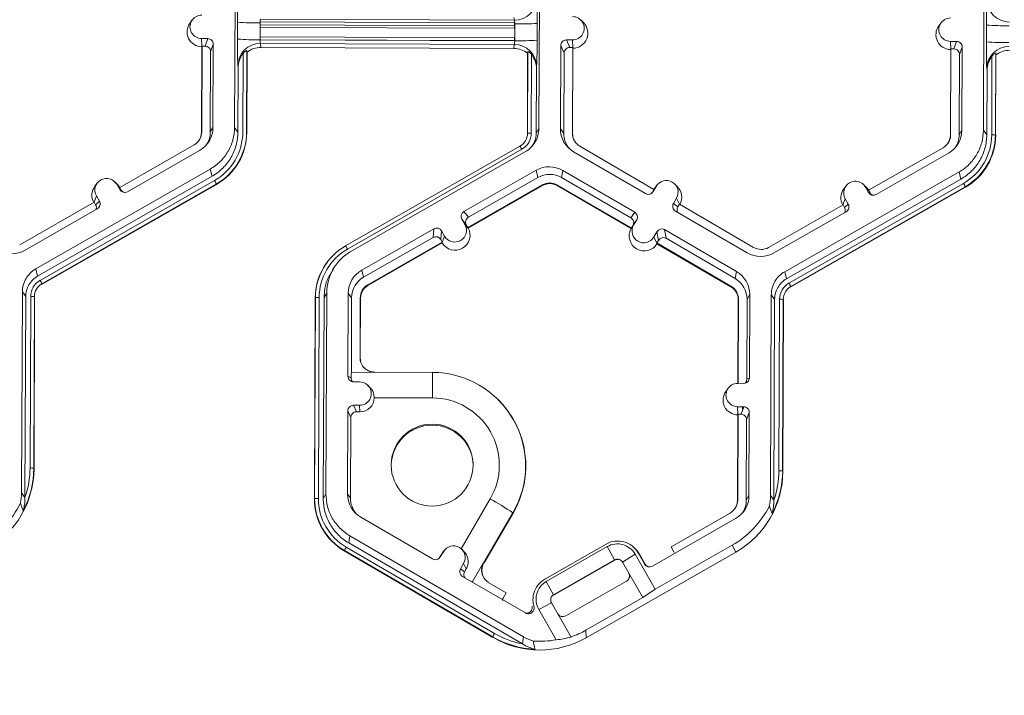
# Model space of a CAD drawing. Units: inches. Extents: x 0 to 217, y 0 to 280.
# Drawn here: x 160 to 166, y 159 to 163 of the extents above; entities that cross this region are included whole.
import ezdxf

# ---------------------------------------------------------------- set-up
doc = ezdxf.new("R2010")
doc.units = ezdxf.units.IN
doc.header["$LTSCALE"] = 10
doc.header["$MEASUREMENT"] = 0
doc.layers.add('CADdetails-7-VERYFINE', color=7, linetype='CONTINUOUS')
doc.layers.add('CADdetails-9-EXTRAFINE', color=9, linetype='CONTINUOUS', lineweight=0)
doc.styles.add('CADdetails-DIMENSIONS', font='ARIALN.TTF', dxfattribs={"height": 2.38})
doc.dimstyles.new('CADdetails-LEADER', dxfattribs={"dimtxt": 2.38, "dimasz": 2.38, "dimexe": 0.5, "dimexo": 1.5, "dimgap": 1, "dimtad": 0, "dimzin": 0, "dimdsep": 46, "dimtxsty": 'CADdetails-DIMENSIONS', "dimcen": 1, "dimclrd": 256, "dimclre": 256, "dimclrt": 256, "dimadec": 0, "dimazin": 0, "dimtfac": 1, "dimtdec": 4, "dimtofl": 0, "dimtmove": 0, "dimatfit": 3, "dimfxl": 1, "dimtolj": 1, "dimtzin": 0, "dimarcsym": 0})

msp = doc.modelspace()

# ---------------------------------------------------------------- linework, layer by layer
at = {"layer": 'CADdetails-9-EXTRAFINE'}
for p, q in [((161.2837, 162.7699), (161.2883, 163.9851)), ((163.1289, 163.9782), (163.1243, 162.763)), ((165.813, 162.7529), (165.8177, 163.9682)), ((161.0281, 163.4204), (161.0145, 163.4022)), ((161.4395, 163.4092), (162.9766, 163.4034)), ((161.4395, 163.3913), (161.4395, 163.4092)), ((162.9762, 163.4185), (161.441, 163.4242)), ((162.9762, 163.4185), (162.9739, 163.4343)), ((163.3935, 163.4043), (163.3774, 163.4203)), ((161.302, 163.3046), (161.3023, 163.4064)), ((161.4385, 163.4023), (161.4381, 163.3005)), ((161.4384, 163.3913), (161.4395, 163.3913)), ((161.4384, 163.3752), (161.4394, 163.3752)), ((161.4395, 163.3913), (161.4394, 163.3752)), ((161.4394, 163.3752), (162.9765, 163.3695)), ((161.4395, 163.3913), (162.9766, 163.3855)), ((162.9766, 163.3855), (162.9765, 163.3695)), ((162.9765, 163.3695), (162.9783, 163.3694)), ((162.9766, 163.4034), (162.9783, 163.4034)), ((162.9766, 163.3855), (162.9766, 163.4034)), ((162.9781, 163.2948), (162.9784, 163.3966)), ((163.114, 163.3996), (163.1136, 163.2978)), ((165.5575, 163.4035), (165.5439, 163.3853)), ((165.8313, 163.2876), (165.8317, 163.3894)), ((161.0846, 163.3075), (161.1214, 163.3073)), ((161.0867, 163.2604), (161.0846, 163.3075)), ((161.1053, 163.2616), (161.1214, 163.3073)), ((161.4391, 163.3007), (161.4381, 163.3007)), ((162.9781, 163.2948), (161.4381, 163.3005)), ((161.4391, 163.3186), (161.4382, 163.3186)), ((162.9763, 163.3129), (161.4391, 163.3186)), ((161.4391, 163.3007), (161.4391, 163.3186)), ((162.9763, 163.295), (161.4391, 163.3007)), ((161.4391, 163.3007), (161.4391, 163.3005)), ((162.9763, 163.295), (162.9763, 163.3129)), ((162.9781, 163.3129), (162.9763, 163.3129)), ((162.9763, 163.295), (162.9763, 163.2948)), ((163.3274, 163.2991), (163.2906, 163.2992)), ((163.2906, 163.2992), (163.3109, 163.2534)), ((163.3296, 163.2521), (163.3274, 163.2991)), ((165.614, 163.2906), (165.6508, 163.2904)), ((165.6161, 163.2435), (165.614, 163.2906)), ((165.6347, 163.2447), (165.6508, 163.2904)), ((161.0858, 163.2577), (161.0838, 162.7406)), ((161.0872, 163.2617), (161.0852, 162.743)), ((161.0872, 163.2617), (161.0858, 163.2577)), ((161.0872, 163.2617), (161.1053, 163.2616)), ((161.1553, 163.2733), (161.1391, 163.2276)), ((161.1534, 162.7704), (161.1553, 163.2733)), ((161.3584, 163.2359), (161.3565, 162.7414)), ((161.3597, 163.2251), (161.3584, 163.2359)), ((162.9756, 163.2718), (161.4405, 163.2775)), ((161.4405, 163.2775), (161.4433, 163.2538)), ((162.9732, 163.2481), (161.4433, 163.2538)), ((162.9732, 163.2481), (162.9756, 163.2718)), ((163.0558, 162.7351), (163.0577, 163.2296)), ((163.0577, 163.2296), (163.0566, 163.2188)), ((163.2565, 163.2654), (163.2546, 162.7625)), ((163.2768, 163.2196), (163.2565, 163.2654)), ((163.329, 163.2533), (163.3109, 163.2534)), ((163.327, 162.7347), (163.329, 163.2533)), ((163.3288, 162.7323), (163.3308, 163.2493)), ((163.3308, 163.2493), (163.329, 163.2533)), ((165.6151, 163.2408), (165.6132, 162.7237)), ((165.6165, 163.2448), (165.6146, 162.7261)), ((165.6165, 163.2448), (165.6151, 163.2408)), ((165.6165, 163.2448), (165.6347, 163.2447)), ((165.6846, 163.2563), (165.6685, 163.2106)), ((165.6827, 162.7535), (165.6846, 163.2563)), ((161.1373, 162.7428), (161.1391, 163.2276)), ((161.3338, 162.7421), (161.3356, 163.2174)), ((161.3597, 163.2251), (161.3578, 162.7396)), ((163.0548, 162.7333), (163.0566, 163.2188)), ((163.0802, 163.2109), (163.0784, 162.7356)), ((163.2768, 163.2196), (163.2749, 162.7349)), ((165.6667, 162.7259), (165.6685, 163.2106)), ((165.8632, 162.7252), (165.865, 163.2005)), ((165.8878, 163.219), (165.8859, 162.7245)), ((165.8891, 163.2082), (165.8872, 162.7227)), ((165.8891, 163.2082), (165.8878, 163.219)), ((161.3055, 163.1319), (161.304, 163.1438)), ((161.304, 162.7422), (161.3055, 163.1319)), ((163.1097, 163.1252), (163.1083, 162.7355)), ((163.1109, 163.137), (163.1097, 163.1252)), ((165.8348, 163.115), (165.8334, 163.1269)), ((165.8334, 162.7253), (165.8348, 163.115)), ((161.1534, 162.7704), (161.1373, 162.7428)), ((161.2837, 162.7699), (161.304, 162.7422)), ((163.1083, 162.7355), (163.1243, 162.763)), ((163.2546, 162.7625), (163.2749, 162.7349)), ((165.6827, 162.7535), (165.6667, 162.7259)), ((161.0852, 162.743), (161.0838, 162.7406)), ((161.3565, 162.7414), (161.3578, 162.7396)), ((163.0558, 162.7351), (163.0548, 162.7333)), ((163.327, 162.7347), (163.3288, 162.7323)), ((165.6146, 162.7261), (165.6132, 162.7237)), ((165.813, 162.7529), (165.8334, 162.7253)), ((165.8859, 162.7245), (165.8872, 162.7227)), ((161.0394, 162.6644), (160.5891, 162.4067)), ((161.9552, 162.0531), (163.0102, 162.6568)), ((163.0214, 162.6377), (161.9664, 162.0341)), ((163.8206, 162.3947), (163.3723, 162.6557)), ((165.5688, 162.6475), (165.1184, 162.3898)), ((160.6356, 162.3812), (161.0722, 162.631)), ((163.0431, 162.6237), (161.9881, 162.02)), ((163.3348, 162.6226), (163.7695, 162.3695)), ((165.1649, 162.3643), (165.6015, 162.6141)), ((160.0819, 161.9143), (161.1369, 162.518)), ((161.1481, 162.4746), (161.1369, 162.518)), ((160.093, 161.8709), (161.1481, 162.4746)), ((163.1079, 162.5106), (162.6712, 162.2608)), ((163.119, 162.4672), (162.6982, 162.2264)), ((163.1079, 162.5106), (163.119, 162.4672)), ((163.2692, 162.51), (163.2621, 162.4667)), ((163.6811, 162.2228), (163.2621, 162.4667)), ((163.7039, 162.2569), (163.2692, 162.51)), ((164.6112, 161.8974), (165.6663, 162.5011)), ((164.6224, 161.854), (165.6775, 162.4577)), ((165.6775, 162.4577), (165.6663, 162.5011)), ((160.1078, 161.845), (161.1629, 162.4487)), ((161.1742, 162.4285), (160.1191, 161.8248)), ((161.1749, 162.4256), (160.1199, 161.822)), ((160.4527, 162.4328), (160.4392, 162.4146)), ((160.5753, 162.4251), (160.5592, 162.441)), ((160.5709, 162.4258), (160.5892, 162.3938)), ((160.5892, 162.4068), (160.5709, 162.4258)), ((160.5899, 162.4065), (160.5753, 162.4251)), ((160.5891, 162.4067), (160.5981, 162.391)), ((161.1742, 162.4285), (161.1749, 162.4256)), ((162.6946, 162.1644), (163.1449, 162.422)), ((162.6969, 162.1614), (163.1459, 162.4183)), ((163.1449, 162.422), (163.1459, 162.4183)), ((163.2359, 162.4217), (163.2353, 162.4179)), ((163.2353, 162.4179), (163.6823, 162.1577)), ((163.2359, 162.4217), (163.6843, 162.1607)), ((163.8344, 162.4136), (163.8159, 162.3818)), ((163.8252, 162.4019), (163.8202, 162.3944)), ((163.8206, 162.3947), (163.8344, 162.4136)), ((163.8388, 162.4202), (163.8252, 162.4019)), ((163.9614, 162.4124), (163.9452, 162.4284)), ((164.6372, 161.8281), (165.6923, 162.4318)), ((165.7035, 162.4115), (164.6485, 161.8079)), ((165.7043, 162.4087), (164.6492, 161.805)), ((164.9821, 162.4159), (164.9685, 162.3977)), ((165.1047, 162.4082), (165.0885, 162.4241)), ((165.1003, 162.4088), (165.1186, 162.3769)), ((165.1186, 162.3899), (165.1003, 162.4088)), ((165.1192, 162.3896), (165.1047, 162.4082)), ((165.7035, 162.4115), (165.7043, 162.4087)), ((160.4342, 162.3181), (160.4481, 162.3555)), ((160.4481, 162.3555), (160.4664, 162.3235)), ((160.5892, 162.3938), (160.5981, 162.391)), ((163.8206, 162.3947), (163.8115, 162.379)), ((163.8115, 162.379), (163.8159, 162.3818)), ((163.9567, 162.3424), (163.9382, 162.3106)), ((163.975, 162.3048), (163.9567, 162.3424)), ((164.9635, 162.3012), (164.9774, 162.3385)), ((164.9774, 162.3385), (164.9957, 162.3066)), ((165.1184, 162.3898), (165.1275, 162.3741)), ((165.1186, 162.3769), (165.1275, 162.3741)), ((160.4347, 162.3184), (159.9844, 162.0607)), ((160.0171, 162.0274), (160.4538, 162.2772)), ((160.4347, 162.3184), (160.4437, 162.3027)), ((160.4437, 162.3027), (160.4664, 162.3235)), ((163.9382, 162.3106), (163.9652, 162.2895)), ((163.9743, 162.3052), (163.9652, 162.2895)), ((164.4227, 162.0442), (163.9743, 162.3052)), ((164.964, 162.3015), (164.5137, 162.0438)), ((164.964, 162.3015), (164.973, 162.2857)), ((164.973, 162.2857), (164.9957, 162.3066)), ((162.6712, 162.2608), (162.6982, 162.2264)), ((163.6811, 162.2228), (163.7039, 162.2569)), ((163.9505, 162.2641), (164.3852, 162.0111)), ((164.5465, 162.0105), (164.9831, 162.2603)), ((162.6769, 162.1825), (162.6586, 162.2145)), ((162.6856, 162.1801), (162.6586, 162.2145)), ((162.6604, 162.2114), (162.6608, 162.2117)), ((162.6692, 162.196), (162.6719, 162.1975)), ((162.6953, 162.1634), (162.6769, 162.1825)), ((162.6774, 162.182), (162.682, 162.1847)), ((162.6946, 162.1644), (162.6856, 162.1801)), ((162.6946, 162.1644), (162.6953, 162.1634)), ((162.6953, 162.1634), (162.6969, 162.1614)), ((163.6836, 162.1597), (163.6823, 162.1577)), ((163.6836, 162.1597), (163.6976, 162.1787)), ((163.6843, 162.1607), (163.6836, 162.1597)), ((163.6843, 162.1607), (163.6934, 162.1763)), ((163.7161, 162.2105), (163.6934, 162.1763)), ((163.6967, 162.1813), (163.6985, 162.1802)), ((163.6976, 162.1787), (163.7161, 162.2105)), ((163.7057, 162.1948), (163.7067, 162.1943)), ((163.7155, 162.2096), (163.7156, 162.2096)), ((162.4894, 162.1568), (162.0528, 161.907)), ((162.4848, 162.1044), (162.064, 161.8636)), ((162.4848, 162.1044), (162.4894, 162.1568)), ((162.5358, 162.1442), (162.5312, 162.0918)), ((162.5358, 162.1442), (162.5541, 162.1122)), ((162.54, 162.0746), (162.5541, 162.1122)), ((163.8384, 162.1393), (163.8199, 162.1075)), ((163.8383, 162.0697), (163.8199, 162.1075)), ((163.8471, 162.0868), (163.8384, 162.1393)), ((164.3196, 161.8985), (163.8849, 162.1516)), ((163.8849, 162.1516), (163.8936, 162.0991)), ((164.3126, 161.8552), (163.8936, 162.0991)), ((162.0899, 161.8184), (162.5402, 162.076)), ((162.0908, 161.8146), (162.5398, 162.0715)), ((162.5312, 162.0918), (162.5402, 162.076)), ((162.5398, 162.0715), (162.54, 162.0746)), ((162.54, 162.0746), (162.5402, 162.076)), ((163.8471, 162.0868), (163.838, 162.0712)), ((163.8383, 162.0697), (163.838, 162.0712)), ((163.838, 162.0712), (164.2864, 161.8102)), ((163.8388, 162.0666), (163.8383, 162.0697)), ((163.8388, 162.0666), (164.2858, 161.8064)), ((161.8443, 161.9548), (161.8435, 161.9537)), ((161.8899, 161.9282), (161.8769, 161.9106)), ((160.0819, 161.9143), (160.093, 161.8709)), ((162.0528, 161.907), (162.064, 161.8636)), ((164.3196, 161.8985), (164.3126, 161.8552)), ((164.6112, 161.8974), (164.6224, 161.854)), ((160.1191, 161.8248), (160.1199, 161.822)), ((162.0899, 161.8184), (162.0908, 161.8146)), ((164.2864, 161.8102), (164.2858, 161.8064)), ((164.6485, 161.8079), (164.6492, 161.805)), ((159.9961, 160.5598), (160.0007, 161.775)), ((160.021, 161.7473), (160.0007, 161.775)), ((160.0164, 160.5323), (160.021, 161.7473)), ((160.0469, 160.7098), (160.0508, 161.7472)), ((160.0735, 161.7465), (160.0696, 160.7091)), ((160.0749, 161.7447), (160.0709, 160.7066)), ((160.0735, 161.7465), (160.0749, 161.7447)), ((161.8413, 161.7681), (161.8253, 161.7406)), ((161.8413, 161.7681), (161.8367, 160.5529)), ((161.9716, 161.7676), (161.9697, 161.2647)), ((161.9716, 161.7676), (161.9919, 161.7399)), ((164.3997, 161.7585), (164.3837, 161.731)), ((164.3978, 161.2556), (164.3997, 161.7585)), ((164.5254, 160.5428), (164.53, 161.7581)), ((164.5504, 161.7304), (164.53, 161.7581)), ((161.7672, 160.5232), (161.7718, 161.7384)), ((161.7682, 160.525), (161.7728, 161.7402)), ((161.7728, 161.7402), (161.7718, 161.7384)), ((161.7954, 161.7407), (161.7908, 160.5255)), ((161.8253, 161.7406), (161.8206, 160.5254)), ((161.9919, 161.7399), (161.9902, 161.2887)), ((162.0427, 161.3783), (162.044, 161.7397)), ((162.044, 161.7397), (162.0458, 161.7373)), ((162.0444, 161.3783), (162.0458, 161.7373)), ((164.3302, 161.7288), (164.3283, 161.222)), ((164.3316, 161.7312), (164.3297, 161.2219)), ((164.3316, 161.7312), (164.3302, 161.7288)), ((164.3818, 161.2463), (164.3837, 161.731)), ((164.5457, 160.5154), (164.5504, 161.7304)), ((164.5763, 160.6928), (164.5802, 161.7303)), ((164.6029, 161.7296), (164.5989, 160.6922)), ((164.6042, 161.7278), (164.6003, 160.6897)), ((164.6029, 161.7296), (164.6042, 161.7278)), ((162.0431, 161.379), (162.0444, 161.3783)), ((161.9697, 161.2647), (161.9886, 161.2559)), ((161.9902, 161.2887), (162.1315, 161.2882)), ((162.1321, 161.2892), (162.4813, 161.2879)), ((162.4813, 161.2879), (162.4804, 161.1336)), ((162.0404, 161.2305), (162.0036, 161.2306)), ((162.1029, 161.1972), (162.0898, 161.2102)), ((164.3637, 161.2218), (164.3269, 161.222)), ((164.3818, 161.2463), (164.3978, 161.2556)), ((164.2698, 161.1934), (164.2563, 161.1752)), ((162.003, 161.0891), (162.0398, 161.089)), ((162.003, 161.0891), (162.0206, 161.0493)), ((162.0416, 161.0492), (162.0398, 161.089)), ((162.4804, 161.1336), (162.1285, 161.1349)), ((162.8765, 161.1246), (162.8755, 161.1256)), ((161.9689, 161.0553), (161.967, 160.5524)), ((161.9865, 161.0154), (161.9689, 161.0553)), ((162.0416, 161.0492), (162.0206, 161.0493)), ((164.3275, 161.0307), (164.3256, 160.5136)), ((164.3264, 161.0805), (164.3632, 161.0803)), ((164.3285, 161.0334), (164.3264, 161.0805)), ((164.3289, 161.0347), (164.327, 160.516)), ((164.3289, 161.0347), (164.3275, 161.0307)), ((164.3289, 161.0347), (164.3471, 161.0346)), ((164.3471, 161.0346), (164.3632, 161.0803)), ((164.3554, 161.0804), (164.3553, 161.0579)), ((164.397, 161.0462), (164.3809, 161.0005)), ((164.3951, 160.5434), (164.397, 161.0462)), ((161.9865, 161.0154), (161.9847, 160.5284)), ((164.3791, 160.5158), (164.3809, 161.0005)), ((160.0696, 160.7091), (160.0709, 160.7066)), ((164.5989, 160.6922), (164.6003, 160.6897)), ((159.9961, 160.5598), (160.0164, 160.5321)), ((161.8206, 160.5254), (161.8367, 160.5529)), ((161.967, 160.5524), (161.9847, 160.5284)), ((161.7682, 160.525), (161.7672, 160.5232)), ((162.6544, 160.2213), (162.8301, 160.5229)), ((164.327, 160.516), (164.3256, 160.5136)), ((164.3951, 160.5434), (164.3791, 160.5158)), ((164.5254, 160.5428), (164.5457, 160.5152)), ((162.9673, 160.439), (162.7916, 160.1374)), ((162.7934, 160.1359), (162.9686, 160.4365)), ((162.9673, 160.439), (162.9686, 160.4365)), ((164.2812, 160.4374), (163.9237, 160.2329)), ((162.0471, 160.4125), (162.4819, 160.1594)), ((163.811, 160.1162), (164.3139, 160.404)), ((161.9815, 160.2999), (161.9745, 160.2566)), ((161.9745, 160.2566), (163.0248, 159.6452)), ((161.9815, 160.2999), (163.032, 159.6884)), ((161.9482, 160.2107), (161.9477, 160.2078)), ((162.8451, 159.6854), (161.9477, 160.2078)), ((162.845, 159.6886), (161.9482, 160.2107)), ((161.9595, 160.2308), (162.8563, 159.7087)), ((162.5468, 160.2035), (162.5283, 160.1717)), ((162.535, 160.1874), (162.5468, 160.2035)), ((162.535, 160.1874), (162.5403, 160.1955)), ((162.5512, 160.2101), (162.5403, 160.1955)), ((162.6706, 160.2055), (162.6576, 160.2183)), ((163.16, 160.0369), (163.531, 160.2491)), ((163.5379, 160.2343), (163.1694, 160.0234)), ((163.4112, 159.6833), (164.3154, 160.2006)), ((163.5821, 160.1537), (163.5379, 160.2343)), ((163.7016, 160.2259), (163.6954, 160.2321)), ((163.7242, 160.1966), (163.7627, 160.1294)), ((163.7321, 160.1884), (163.7242, 160.1966)), ((163.8282, 159.976), (164.2933, 160.2421)), ((163.9237, 160.2329), (163.9428, 160.1994)), ((164.3154, 160.2006), (164.2933, 160.2421)), ((162.5244, 160.1693), (162.535, 160.1874)), ((162.5244, 160.1693), (162.5283, 160.1717)), ((162.7899, 160.1382), (162.7211, 160.0201)), ((163.5845, 160.1529), (163.2072, 159.937)), ((163.5821, 160.1537), (163.2135, 159.9428)), ((163.5845, 160.1529), (163.5821, 160.1537)), ((163.7066, 160.1884), (163.6303, 160.1405)), ((163.7533, 159.9258), (163.6303, 160.1405)), ((163.8282, 159.976), (163.7066, 160.1884)), ((163.7666, 160.1281), (163.7321, 160.1884)), ((162.6506, 160.1005), (162.6691, 160.1323)), ((162.6506, 160.1005), (162.6748, 160.0816)), ((162.6851, 160.0994), (162.6691, 160.1323)), ((162.6748, 160.0816), (162.6851, 160.0994)), ((163.7627, 160.1294), (163.7666, 160.1281)), ((162.6629, 160.054), (163.0431, 159.8327)), ((162.9274, 159.9549), (162.8227, 160.0159)), ((163.1694, 160.0234), (163.2135, 159.9428)), ((163.2866, 159.8151), (163.6552, 160.0259)), ((162.9081, 159.9217), (162.9274, 159.9549)), ((163.118, 160.0002), (163.1126, 159.9929)), ((163.7533, 159.9258), (163.8282, 159.976)), ((163.2135, 159.9428), (163.2072, 159.937)), ((163.4092, 159.729), (163.7533, 159.9258)), ((163.2004, 159.8945), (163.1235, 159.8548)), ((163.1235, 159.8548), (163.229, 159.6705)), ((163.2004, 159.8945), (163.319, 159.6874)), ((163.4092, 159.729), (163.4112, 159.6833)), ((162.8451, 159.6854), (162.845, 159.6886)), ((163.025, 159.6451), (163.032, 159.6884))]:
    msp.add_line(p, q, dxfattribs=at)
at = {"layer": 'CADdetails-9-EXTRAFINE', "flags": 128}
for points in [[(162.0427, 161.3783), (162.0428, 161.3787), (162.0429, 161.3789), (162.0431, 161.379)], [(162.048, 161.3493), (162.0447, 161.3615), (162.0431, 161.379)], [(163.6093, 160.1568), (163.6046, 160.1575), (163.5994, 160.1575)]]:
    msp.add_lwpolyline(points, dxfattribs=at)
at = {"layer": 'CADdetails-9-EXTRAFINE'}
msp.add_circle((162.4788, 160.7274), 0.2477, dxfattribs=at)
for centre, radius, start, end in [((163.7585, 163.4306), 2.4562, 176.98355, 180.56452), ((162.9768, 163.5542), 0.1358, 269.75268, 359.49916), ((159.9705, 163.445), 3.1439, 359.17167, 1.96908), ((168.2878, 163.4136), 2.4562, 176.98355, 180.56452), ((165.9708, 163.5431), 0.1358, 180.10054, 269.81253), ((161.0849, 163.3782), 0.0707, 89.76656, 269.79871), ((161.4956, 163.4068), 0.0573, 162.31937, 184.50239), ((162.9194, 163.4015), 0.0592, 355.21004, 16.66232), ((163.3277, 163.3699), 0.0707, 269.76656, 89.79871), ((165.6142, 163.3613), 0.0707, 89.76656, 269.79871), ((161.0872, 163.3482), 0.0905, 143.37751, 269.11806), ((161.4104, 164.7504), 1.3484, 265.40285, 271.1926), ((163.0166, 164.7238), 1.3278, 268.35303, 274.20766), ((163.3301, 163.3398), 0.0905, 270.44767, 45.4524), ((165.6165, 163.3313), 0.0905, 143.37751, 269.11806), ((165.9398, 164.7334), 1.3484, 265.40285, 271.1926), ((161.1213, 163.2734), 0.034, 359.78908, 89.79943), ((164.1874, 163.2617), 2.8858, 179.14899, 182.34187), ((161.41, 164.6486), 1.3484, 265.40285, 271.1926), ((161.5049, 163.2958), 0.067, 175.94102, 195.79346), ((162.9089, 163.2905), 0.0692, 344.31038, 3.50301), ((163.0162, 164.622), 1.3278, 268.35303, 274.20766), ((159.4198, 163.2799), 3.6939, 357.78362, 0.27773), ((163.2905, 163.2653), 0.034, 89.77348, 179.77507), ((165.6507, 163.2565), 0.034, 359.78908, 89.79943), ((161.1052, 163.2277), 0.034, 359.78908, 89.79943), ((161.4396, 163.142), 0.1355, 89.62452, 179.25318), ((161.4428, 163.1189), 0.1349, 89.79876, 128.03303), ((162.9727, 163.1131), 0.1349, 51.53674, 89.77364), ((162.9755, 163.1364), 0.1354, 0.27538, 89.95624), ((163.3107, 163.2194), 0.034, 89.77348, 179.77507), ((165.6346, 163.2108), 0.034, 359.78908, 89.79943), ((168.7168, 163.2448), 2.8858, 179.14899, 182.34187), ((165.9394, 164.6317), 1.3484, 265.40285, 271.1926), ((165.9689, 163.1251), 0.1355, 89.62452, 179.25318), ((165.9722, 163.1019), 0.1349, 89.79876, 128.03303), ((161.4429, 163.1315), 0.1374, 141.31079, 179.82032), ((162.9723, 163.1258), 0.1374, 359.74433, 38.25651), ((165.9723, 163.1146), 0.1374, 141.31079, 179.82032), ((160.9921, 162.771), 0.1613, 299.7713, 359.7783), ((163.4159, 162.7619), 0.1612, 179.78584, 239.79836), ((165.5215, 162.7541), 0.1613, 299.7713, 359.7783), ((160.9942, 162.7434), 0.091, 299.7713, 359.7783), ((160.9944, 162.741), 0.0894, 323.37028, 359.78124), ((160.9943, 162.7434), 0.143, 327.43135, 359.78162), ((160.9943, 162.7434), 0.3395, 299.7713, 359.7783), ((160.9944, 162.7428), 0.3622, 299.7713, 359.7783), ((160.9945, 162.741), 0.3634, 299.7713, 359.7783), ((162.9652, 162.7354), 0.0906, 299.7713, 359.7783), ((162.9652, 162.736), 0.1132, 299.7713, 359.7783), ((163.0721, 162.5144), 0.2213, 88.35303, 94.20766), ((163.418, 162.7343), 0.143, 179.78386, 221.39814), ((163.418, 162.7343), 0.091, 179.78584, 239.79836), ((163.4182, 162.7319), 0.0894, 179.78407, 225.45975), ((165.5236, 162.7265), 0.091, 299.7713, 359.7783), ((165.5238, 162.7241), 0.0894, 323.37028, 359.78124), ((165.5236, 162.7265), 0.143, 327.43193, 359.78162), ((165.5237, 162.7265), 0.3395, 299.7713, 359.7783), ((165.5237, 162.7259), 0.3622, 299.7713, 359.7783), ((165.5239, 162.7241), 0.3634, 299.7713, 359.7783), ((165.8679, 162.5005), 0.2247, 85.40285, 91.1926), ((162.6074, 162.4072), 0.4739, 29.11272, 31.78557), ((163.188, 162.3706), 0.1614, 59.79566, 119.77613), ((160.5095, 162.3906), 0.0708, 29.78674, 209.76612), ((163.1901, 162.343), 0.1432, 59.79566, 119.77613), ((160.5118, 162.3606), 0.0905, 143.36858, 209.10731), ((160.677, 162.1643), 0.563, 27.98613, 30.34459), ((163.1901, 162.343), 0.0911, 59.79566, 119.77613), ((163.1903, 162.3406), 0.0895, 59.79566, 119.77613), ((163.8956, 162.378), 0.0708, 329.7995, 149.78796), ((163.898, 162.348), 0.0905, 330.45858, 45.46013), ((165.0411, 162.3437), 0.0905, 143.36858, 209.10731), ((165.0389, 162.3737), 0.0708, 29.78674, 209.76612), ((165.2064, 162.1474), 0.563, 27.98613, 30.34459), ((160.6187, 162.4107), 0.034, 209.7982, 299.78314), ((160.6276, 162.4079), 0.034, 209.79292, 252.4982), ((163.7866, 162.3989), 0.034, 239.7904, 329.77096), ((163.7821, 162.3961), 0.034, 301.83859, 329.7745), ((165.148, 162.3938), 0.034, 209.7982, 299.78314), ((165.1569, 162.391), 0.034, 209.79292, 252.4982), ((160.4142, 162.2858), 0.0339, 336.78882, 29.79516), ((160.4369, 162.3067), 0.0339, 299.76435, 29.79137), ((163.9675, 162.2935), 0.0339, 149.77215, 239.80355), ((163.9945, 162.2724), 0.0339, 149.77, 209.59937), ((164.9436, 162.2689), 0.0339, 336.78882, 29.79516), ((164.9663, 162.2897), 0.0339, 299.76435, 29.79137), ((162.6881, 162.2313), 0.0339, 119.76435, 209.79137), ((162.715, 162.197), 0.0339, 119.76435, 209.79137), ((163.6641, 162.1934), 0.0339, 329.77215, 59.80355), ((163.6868, 162.2276), 0.0339, 329.77215, 59.80355), ((162.5063, 162.1273), 0.034, 29.7982, 119.78314), ((162.6178, 162.1174), 0.0905, 210.47119, 29.08167), ((162.6155, 162.1474), 0.0708, 209.78674, 29.76612), ((163.7611, 162.1131), 0.0905, 150.47575, 329.11171), ((163.7588, 162.1431), 0.0708, 149.7995, 329.78796), ((162.5017, 162.0749), 0.034, 29.7982, 119.78314), ((163.8678, 162.1222), 0.034, 59.7904, 149.77096), ((163.8765, 162.0697), 0.034, 59.7904, 149.77096), ((162.135, 161.7388), 0.3622, 119.7713, 179.7783), ((161.5524, 161.8035), 0.4739, 29.11272, 31.78557), ((164.4685, 162.1229), 0.0911, 239.79566, 299.77613), ((159.937, 162.1674), 0.1614, 239.79566, 299.77613), ((162.135, 161.7394), 0.3395, 119.7713, 179.7783), ((164.4664, 162.1505), 0.1614, 239.79566, 299.77613), ((162.1351, 161.737), 0.3633, 143.37028, 179.78124), ((162.1329, 161.767), 0.1613, 119.7713, 179.7783), ((162.135, 161.7394), 0.1431, 119.7713, 179.7783), ((164.2385, 161.7591), 0.1612, 359.78584, 59.79836), ((160.1641, 161.7468), 0.1132, 119.7713, 179.7783), ((160.1641, 161.7462), 0.0906, 119.7713, 179.7783), ((159.622, 161.5606), 0.563, 27.98613, 30.34459), ((162.135, 161.7394), 0.091, 119.7713, 179.7783), ((162.1352, 161.737), 0.0894, 119.7713, 179.7783), ((164.2408, 161.7291), 0.0894, 359.78584, 59.79836), ((164.2406, 161.7315), 0.091, 359.78584, 59.79836), ((164.2406, 161.7315), 0.1431, 359.78584, 59.79836), ((164.6934, 161.7298), 0.1132, 119.7713, 179.7783), ((164.6935, 161.7292), 0.0906, 119.7713, 179.7783), ((164.1513, 161.5437), 0.563, 27.98613, 30.34459), ((160.0555, 161.5225), 0.2247, 85.40285, 91.1926), ((161.7891, 161.5195), 0.2213, 88.35303, 94.20766), ((164.5849, 161.5056), 0.2247, 85.40285, 91.1926), ((162.0037, 161.2646), 0.034, 179.78908, 269.79943), ((162.3858, 161.2522), 0.3972, 174.72679, 179.4585), ((162.1325, 161.3786), 0.0894, 224.56703, 245.01831), ((162.1325, 161.3786), 0.0894, 245.01863, 269.79533), ((162.1327, 161.2882), 0.00113, 118.4874, 183.91577), ((162.4794, 160.7232), 0.5647, 329.782, 89.80221), ((162.0401, 161.1598), 0.0707, 269.76656, 89.79871), ((164.3266, 161.1512), 0.0707, 89.76656, 269.79871), ((164.3639, 161.2558), 0.034, 269.77348, 359.77507), ((164.3479, 161.2464), 0.0339, 316.18052, 359.78266), ((164.3289, 161.1212), 0.0905, 143.37751, 269.11806), ((162.0029, 161.0552), 0.034, 89.77348, 179.77507), ((162.042, 161.1358), 0.0866, 269.77654, 359.4396), ((162.479, 160.7273), 0.4063, 329.78242, 89.80179), ((162.4797, 160.7213), 0.5658, 329.77361, 45.46045), ((162.0205, 161.0153), 0.034, 89.77348, 179.77507), ((164.3469, 161.0007), 0.034, 359.78908, 89.79943), ((164.3631, 161.0464), 0.034, 359.78908, 89.79943), ((162.4793, 160.7213), 0.2477, 89.77582, 184.40291), ((162.4794, 160.7213), 0.2476, 4.42322, 89.79586), ((159.505, 160.7088), 0.5659, 299.77081, 359.77878), ((159.5038, 160.7112), 0.5658, 332.46611, 359.78191), ((159.5038, 160.7118), 0.5431, 340.70394, 359.78263), ((160.0516, 160.4851), 0.2247, 85.40285, 91.1926), ((164.0344, 160.6918), 0.5659, 299.77081, 359.77878), ((164.0332, 160.6943), 0.5658, 332.46611, 359.78191), ((164.0331, 160.6949), 0.5431, 340.70394, 359.78263), ((164.5809, 160.4682), 0.2247, 85.40285, 91.1926), ((162.1283, 160.5518), 0.1612, 179.78584, 239.79836), ((159.4829, 160.7503), 0.566, 299.77422, 333.38437), ((162.1305, 160.5218), 0.3633, 179.78584, 239.79836), ((161.7845, 160.3043), 0.2213, 88.35303, 94.20766), ((162.1303, 160.5236), 0.3621, 179.78584, 239.79836), ((162.1303, 160.5242), 0.3395, 179.78584, 239.79836), ((162.1301, 160.5278), 0.1454, 179.78389, 221.97211), ((161.8608, 158.7818), 1.9926, 56.26676, 60.89376), ((164.236, 160.5164), 0.091, 299.7713, 359.7783), ((164.2362, 160.514), 0.0894, 323.37028, 359.78124), ((164.2339, 160.544), 0.1613, 299.7713, 359.7783), ((164.236, 160.5164), 0.143, 327.43148, 359.78162), ((164.0123, 160.7334), 0.566, 299.77422, 333.38437), ((162.321, 160.0139), 0.4215, 149.03567, 152.17969), ((162.608, 160.1679), 0.0708, 329.7995, 149.78796), ((162.4989, 160.1888), 0.034, 239.7904, 329.77096), ((162.4951, 160.1864), 0.034, 301.83859, 329.7745), ((162.8689, 160.0924), 0.0894, 149.79225, 232.1925), ((162.8012, 160.1583), 0.023, 240.66794, 245.40804), ((163.6021, 160.1222), 0.0354, 94.3752, 119.78313), ((162.6799, 160.0834), 0.0339, 149.77215, 239.80355), ((163.6376, 160.0566), 0.0354, 299.76435, 29.79137), ((163.7934, 160.147), 0.0354, 209.7982, 299.78314), ((163.7973, 160.1457), 0.0354, 209.79292, 252.4982), ((162.8121, 159.9987), 0.0202, 54.25901, 58.37518), ((162.9371, 159.9048), 0.0336, 149.77596, 173.59164), ((163.2691, 159.8458), 0.0354, 209.7982, 299.78314), ((163.128, 160.2205), 0.5662, 289.70553, 299.77639), ((163.2178, 159.4919), 0.4215, 149.03567, 152.17969), ((163.1298, 160.1779), 0.5662, 239.79515, 267.09578), ((163.13, 160.1748), 0.5662, 239.79494, 299.77685), ((163.1298, 160.1785), 0.5435, 239.79396, 258.86247), ((163.1277, 160.2276), 0.5663, 266.1761, 280.29825), ((163.1703, 160.231), 0.5636, 275.97916, 285.29997)]:
    msp.add_arc(centre, radius, start, end, dxfattribs=at)
for points, knots in [([(161.3584, 163.2359), (161.3583, 163.2365), (161.3574, 163.2364), (161.3543, 163.2349), (161.352, 163.2334), (161.3474, 163.2298), (161.3449, 163.2276), (161.3402, 163.2228), (161.3378, 163.2201), (161.3356, 163.2174)], [0, 0, 0, 0, 0.25, 0.25, 0.5, 0.5, 0.75, 0.75, 1, 1, 1, 1]), ([(163.0802, 163.2109), (163.078, 163.2136), (163.0758, 163.2162), (163.0711, 163.2211), (163.0686, 163.2233), (163.064, 163.227), (163.0618, 163.2285), (163.0587, 163.23), (163.0578, 163.2302), (163.0577, 163.2296)], [0, 0, 0, 0, 0.25, 0.25, 0.5, 0.5, 0.75, 0.75, 1, 1, 1, 1]), ([(165.8878, 163.219), (165.8877, 163.2196), (165.8868, 163.2195), (165.8836, 163.2179), (165.8814, 163.2165), (165.8768, 163.2129), (165.8743, 163.2106), (165.8695, 163.2058), (165.8672, 163.2032), (165.865, 163.2005)], [0, 0, 0, 0, 0.25, 0.25, 0.5, 0.5, 0.75, 0.75, 1, 1, 1, 1]), ([(161.1369, 162.518), (161.159, 162.5306), (161.1794, 162.5462), (161.2156, 162.582), (161.2313, 162.6023), (161.2569, 162.6463), (161.2668, 162.6699), (161.2801, 162.719), (161.2836, 162.7444), (161.2837, 162.7699)], [5.759674, 5.759674, 5.759674, 5.759674, 6.02143, 6.02143, 6.283185, 6.283185, 6.544941, 6.544941, 6.806696, 6.806696, 6.806696, 6.806696]), ([(163.1243, 162.763), (163.1243, 162.7489), (163.1223, 162.7349), (163.115, 162.7077), (163.1095, 162.6946), (163.0953, 162.6703), (163.0866, 162.6591), (163.0666, 162.6393), (163.0554, 162.6307), (163.0431, 162.6237)], [5.759674, 5.759674, 5.759674, 5.759674, 6.02143, 6.02143, 6.283185, 6.283185, 6.544941, 6.544941, 6.806696, 6.806696, 6.806696, 6.806696]), ([(161.304, 162.7422), (161.3039, 162.7152), (161.3002, 162.6882), (161.286, 162.636), (161.2755, 162.6109), (161.2483, 162.5642), (161.2316, 162.5426), (161.1932, 162.5045), (161.1716, 162.488), (161.1481, 162.4746)], [5.759674, 5.759674, 5.759674, 5.759674, 6.02143, 6.02143, 6.283185, 6.283185, 6.544941, 6.544941, 6.806696, 6.806696, 6.806696, 6.806696]), ([(163.1083, 162.7355), (163.107, 162.7192), (163.1048, 162.691), (163.0894, 162.6676), (163.083, 162.6577)], [0, 0, 0, 0, 0.579254, 1, 1, 1, 1]), ([(165.6663, 162.5011), (165.6884, 162.5137), (165.7088, 162.5292), (165.7449, 162.5651), (165.7606, 162.5854), (165.7862, 162.6293), (165.7961, 162.653), (165.8095, 162.7021), (165.8129, 162.7275), (165.813, 162.7529)], [5.759674, 5.759674, 5.759674, 5.759674, 6.02143, 6.02143, 6.283185, 6.283185, 6.544941, 6.544941, 6.806696, 6.806696, 6.806696, 6.806696]), ([(165.8334, 162.7253), (165.8333, 162.6982), (165.8296, 162.6712), (165.8154, 162.6191), (165.8049, 162.5939), (165.7777, 162.5472), (165.761, 162.5257), (165.7226, 162.4876), (165.7009, 162.4711), (165.6775, 162.4577)], [5.759674, 5.759674, 5.759674, 5.759674, 6.02143, 6.02143, 6.283185, 6.283185, 6.544941, 6.544941, 6.806696, 6.806696, 6.806696, 6.806696]), ([(161.9881, 162.02), (161.966, 162.0074), (161.9456, 161.9918), (161.9094, 161.956), (161.8937, 161.9357), (161.8681, 161.8917), (161.8582, 161.8681), (161.8449, 161.819), (161.8414, 161.7936), (161.8413, 161.7681)], [5.759674, 5.759674, 5.759674, 5.759674, 6.02143, 6.02143, 6.283185, 6.283185, 6.544941, 6.544941, 6.806696, 6.806696, 6.806696, 6.806696]), ([(160.0007, 161.775), (160.0007, 161.7891), (160.0026, 161.8031), (160.01, 161.8303), (160.0155, 161.8434), (160.0297, 161.8677), (160.0384, 161.8789), (160.0583, 161.8987), (160.0696, 161.9073), (160.0819, 161.9143)], [5.759674, 5.759674, 5.759674, 5.759674, 6.02143, 6.02143, 6.283185, 6.283185, 6.544941, 6.544941, 6.806696, 6.806696, 6.806696, 6.806696]), ([(160.021, 161.7473), (160.021, 161.7598), (160.0227, 161.7723), (160.0293, 161.7964), (160.0342, 161.808), (160.0467, 161.8296), (160.0544, 161.8395), (160.0722, 161.8571), (160.0822, 161.8647), (160.093, 161.8709)], [5.759674, 5.759674, 5.759674, 5.759674, 6.02143, 6.02143, 6.283185, 6.283185, 6.544941, 6.544941, 6.806696, 6.806696, 6.806696, 6.806696]), ([(161.8253, 161.7406), (161.828, 161.7759), (161.8328, 161.8368), (161.866, 161.8876), (161.88, 161.9089)], [0, 0, 0, 0, 0.579367, 1, 1, 1, 1]), ([(164.53, 161.7581), (164.5301, 161.7721), (164.532, 161.7862), (164.5394, 161.8133), (164.5449, 161.8264), (164.559, 161.8508), (164.5677, 161.862), (164.5877, 161.8818), (164.599, 161.8904), (164.6112, 161.8974)], [5.759674, 5.759674, 5.759674, 5.759674, 6.02143, 6.02143, 6.283185, 6.283185, 6.544941, 6.544941, 6.806696, 6.806696, 6.806696, 6.806696]), ([(164.5504, 161.7304), (164.5504, 161.7429), (164.5521, 161.7553), (164.5587, 161.7794), (164.5635, 161.7911), (164.5761, 161.8126), (164.5838, 161.8226), (164.6015, 161.8402), (164.6115, 161.8478), (164.6224, 161.854)], [5.759674, 5.759674, 5.759674, 5.759674, 6.02143, 6.02143, 6.283185, 6.283185, 6.544941, 6.544941, 6.806696, 6.806696, 6.806696, 6.806696]), ([(162.1315, 161.2882), (162.1256, 161.2882), (162.1198, 161.2888), (162.1084, 161.2911), (162.1027, 161.2929), (162.0919, 161.2975), (162.0868, 161.3003), (162.0771, 161.3068), (162.0726, 161.3107), (162.0603, 161.3231), (162.0537, 161.3332), (162.0449, 161.3548), (162.0426, 161.3665), (162.0427, 161.3783)], [0, 0, 0, 0, 0.125, 0.125, 0.25, 0.25, 0.375, 0.375, 0.5, 0.5, 0.75, 0.75, 1, 1, 1, 1]), ([(162.1195, 161.2915), (162.1157, 161.2917), (162.1071, 161.292), (162.0991, 161.2956), (162.0947, 161.2976)], [0, 0, 0, 0, 0.438729, 1, 1, 1, 1]), ([(161.9982, 161.2321), (161.9978, 161.2324), (161.9941, 161.2355), (161.9897, 161.2442), (161.989, 161.2516), (161.9886, 161.2559)], [0, 0, 0, 0, 0.051051, 0.442095, 1, 1, 1, 1]), ([(162.1285, 161.1349), (162.1277, 161.1439), (162.1262, 161.1619), (162.1161, 161.1833), (162.106, 161.1928), (162.1021, 161.1965)], [0, 0, 0, 0, 0.381811, 0.76263, 1, 1, 1, 1]), ([(161.8367, 160.5529), (161.8366, 160.5275), (161.8399, 160.502), (161.8528, 160.4528), (161.8626, 160.4291), (161.8879, 160.3849), (161.9034, 160.3645), (161.9392, 160.3284), (161.9595, 160.3127), (161.9815, 160.2999)], [5.759674, 5.759674, 5.759674, 5.759674, 6.02143, 6.02143, 6.283185, 6.283185, 6.544941, 6.544941, 6.806696, 6.806696, 6.806696, 6.806696]), ([(159.9889, 160.4968), (159.9921, 160.4884), (159.9952, 160.4799), (159.9982, 160.4713), (160.0006, 160.4645), (160.0029, 160.4576), (160.0052, 160.4507), (160.0053, 160.4504), (160.0054, 160.45), (160.0055, 160.4497)], [0, 0, 0, 0, 0.013071, 0.013071, 0.013071, 0.02337382, 0.02337382, 0.02337382, 0.02387172, 0.02387172, 0.02387172, 0.02387172]), ([(160.0055, 160.4497), (160.0055, 160.4498), (160.0058, 160.451), (160.0064, 160.4537), (160.0068, 160.4553), (160.0079, 160.4601), (160.0087, 160.4635), (160.0109, 160.4739), (160.0122, 160.481), (160.0152, 160.5025), (160.0163, 160.5173), (160.0164, 160.5321)], [0, 0, 0, 0, 0.0625, 0.0625, 0.125, 0.125, 0.25, 0.25, 0.5, 0.5, 1, 1, 1, 1]), ([(161.9745, 160.2566), (161.9512, 160.2702), (161.9296, 160.2869), (161.8915, 160.3252), (161.875, 160.3469), (161.8481, 160.3938), (161.8378, 160.419), (161.824, 160.4713), (161.8205, 160.4983), (161.8206, 160.5254)], [5.759674, 5.759674, 5.759674, 5.759674, 6.02143, 6.02143, 6.283185, 6.283185, 6.544941, 6.544941, 6.806696, 6.806696, 6.806696, 6.806696]), ([(164.5349, 160.4328), (164.5348, 160.4329), (164.5351, 160.4341), (164.5358, 160.4368), (164.5362, 160.4383), (164.5373, 160.4431), (164.5381, 160.4465), (164.5403, 160.4569), (164.5415, 160.4641), (164.5446, 160.4856), (164.5457, 160.5003), (164.5457, 160.5152)], [0, 0, 0, 0, 0.0625, 0.0625, 0.125, 0.125, 0.25, 0.25, 0.5, 0.5, 1, 1, 1, 1]), ([(164.5183, 160.4798), (164.5214, 160.4715), (164.5245, 160.463), (164.5275, 160.4544), (164.5299, 160.4476), (164.5322, 160.4407), (164.5345, 160.4338), (164.5346, 160.4334), (164.5348, 160.4331), (164.5349, 160.4328)], [0, 0, 0, 0, 0.013071, 0.013071, 0.013071, 0.02337382, 0.02337382, 0.02337382, 0.02387172, 0.02387172, 0.02387172, 0.02387172]), ([(163.7242, 160.1966), (163.715, 160.2127), (163.7026, 160.2269), (163.6733, 160.2496), (163.6564, 160.258), (163.6206, 160.2677), (163.6018, 160.269), (163.565, 160.2643), (163.5471, 160.2583), (163.531, 160.2491)], [4.712389, 4.712389, 4.712389, 4.712389, 5.105088, 5.105088, 5.497787, 5.497787, 5.890486, 5.890486, 6.283185, 6.283185, 6.283185, 6.283185]), ([(162.6851, 160.0994), (162.6888, 160.1074), (162.6963, 160.1234), (162.6978, 160.1506), (162.691, 160.1775), (162.6807, 160.1971), (162.6713, 160.2043), (162.6703, 160.2051)], [0, 0, 0, 0, 0.224932, 0.448905, 0.696528, 0.967118, 1, 1, 1, 1]), ([(163.5379, 160.2343), (163.552, 160.2423), (163.5676, 160.2476), (163.5997, 160.2517), (163.6162, 160.2505), (163.6318, 160.2463), (163.6474, 160.242), (163.6622, 160.2347), (163.6878, 160.2149), (163.6986, 160.2025), (163.7066, 160.1884)], [5.497939, 5.497939, 5.497939, 5.497939, 5.890486, 5.890486, 6.283185, 6.283185, 6.283185, 6.675884, 6.675884, 7.068431, 7.068431, 7.068431, 7.068431]), ([(163.7005, 160.2245), (163.7047, 160.2215), (163.7179, 160.2122), (163.7263, 160.1981), (163.7321, 160.1884)], [0, 0, 0, 0, 0.313722, 1, 1, 1, 1]), ([(162.8227, 160.0159), (162.8176, 160.0189), (162.8128, 160.0223), (162.8041, 160.03), (162.8, 160.0344), (162.7929, 160.0437), (162.7898, 160.0486), (162.7846, 160.0591), (162.7825, 160.0647), (162.7795, 160.0759), (162.7785, 160.0817), (162.7777, 160.0934), (162.7779, 160.0993), (162.7801, 160.1166), (162.784, 160.128), (162.7899, 160.1382)], [0, 0, 0, 0, 0.125, 0.125, 0.25, 0.25, 0.375, 0.375, 0.5, 0.5, 0.625, 0.625, 0.75, 0.75, 1, 1, 1, 1]), ([(163.6303, 160.1405), (163.628, 160.1446), (163.6249, 160.1481), (163.6176, 160.1538), (163.6134, 160.1559), (163.6, 160.1595), (163.5902, 160.1583), (163.5821, 160.1537)], [0, 0, 0, 0, 0.25, 0.25, 0.5, 0.5, 1, 1, 1, 1]), ([(163.5847, 160.1524), (163.5872, 160.1539), (163.5918, 160.1567), (163.5971, 160.1569), (163.5994, 160.157)], [0, 0, 0, 0, 0.556077, 1, 1, 1, 1]), ([(163.5994, 160.157), (163.6008, 160.1573), (163.6053, 160.158), (163.6097, 160.1568), (163.6128, 160.1559)], [0, 0, 0, 0, 0.320968, 1, 1, 1, 1]), ([(162.6758, 160.0465), (162.6743, 160.0491), (162.6713, 160.0543), (162.6697, 160.0647), (162.6711, 160.0743), (162.6738, 160.0796), (162.6748, 160.0816)], [0, 0, 0, 0, 0.275023, 0.554108, 0.834579, 1, 1, 1, 1]), ([(163.16, 160.0369), (163.1439, 160.0277), (163.1297, 160.0153), (163.107, 159.986), (163.0986, 159.9691), (163.0889, 159.9333), (163.0876, 159.9145), (163.0909, 159.8884), (163.0925, 159.8808), (163.0948, 159.8734)], [3.141593, 3.141593, 3.141593, 3.141593, 3.534292, 3.534292, 3.926991, 3.926991, 4.31969, 4.31969, 4.483819, 4.483819, 4.483819, 4.483819]), ([(163.1235, 159.8548), (163.1154, 159.8688), (163.1102, 159.8844), (163.1061, 159.9165), (163.1072, 159.933), (163.1115, 159.9486), (163.1157, 159.9642), (163.1231, 159.979), (163.1429, 160.0046), (163.1553, 160.0154), (163.1694, 160.0234)], [5.497939, 5.497939, 5.497939, 5.497939, 5.890486, 5.890486, 6.283185, 6.283185, 6.283185, 6.675884, 6.675884, 7.068431, 7.068431, 7.068431, 7.068431]), ([(163.2135, 159.9428), (163.2095, 159.9405), (163.2059, 159.9374), (163.2003, 159.9301), (163.1982, 159.9258), (163.1945, 159.9125), (163.1957, 159.9026), (163.2004, 159.8945)], [0, 0, 0, 0, 0.25, 0.25, 0.5, 0.5, 1, 1, 1, 1]), ([(163.0948, 159.8734), (163.0968, 159.8666), (163.0967, 159.8593), (163.0925, 159.8459), (163.0883, 159.8398), (163.0773, 159.8311), (163.0703, 159.8285), (163.0598, 159.8277), (163.0563, 159.828), (163.0494, 159.8296), (163.0461, 159.8309), (163.0431, 159.8327)], [0, 0, 0, 0, 0.25, 0.25, 0.5, 0.5, 0.75, 0.75, 0.875, 0.875, 1, 1, 1, 1]), ([(163.0461, 159.8327), (163.049, 159.8325), (163.0559, 159.8319), (163.0664, 159.8357), (163.076, 159.8429), (163.0826, 159.8531), (163.0854, 159.864), (163.0847, 159.871), (163.0843, 159.8741)], [0, 0, 0, 0, 0.132839, 0.314473, 0.495979, 0.677441, 0.858964, 1, 1, 1, 1]), ([(163.1011, 159.6125), (163.101, 159.6128), (163.101, 159.6131), (163.1009, 159.6135), (163.0986, 159.6227), (163.0964, 159.632), (163.0944, 159.6412), (163.0929, 159.6483), (163.0914, 159.6555), (163.09, 159.6626)], [-0.0004979, -0.0004979, -0.0004979, -0.0004979, 0, 0, 0, 0.01318812, 0.01318812, 0.01318812, 0.02337382, 0.02337382, 0.02337382, 0.02337382]), ([(163.025, 159.6451), (163.0378, 159.6376), (163.051, 159.6311), (163.0712, 159.6227), (163.078, 159.6202), (163.088, 159.6167), (163.0913, 159.6157), (163.0959, 159.6142), (163.0974, 159.6137), (163.1, 159.6129), (163.1011, 159.6125), (163.1011, 159.6125)], [0, 0, 0, 0, 0.5, 0.5, 0.75, 0.75, 0.875, 0.875, 0.9375, 0.9375, 1, 1, 1, 1])]:
    msp.add_open_spline(points, degree=3, knots=knots, dxfattribs=at)
for points in [[(159.9889, 160.4968), (159.9936, 160.5174), (159.996, 160.5386), (159.9961, 160.5598)], [(160.0164, 160.5321), (160.0164, 160.5322), (160.0164, 160.5323), (160.0164, 160.5323)], [(164.5183, 160.4798), (164.523, 160.5005), (164.5254, 160.5217), (164.5254, 160.5428)], [(164.5457, 160.5152), (164.5457, 160.5153), (164.5457, 160.5153), (164.5457, 160.5154)], [(163.032, 159.6884), (163.0503, 159.6777), (163.0698, 159.6691), (163.09, 159.6626)], [(163.0248, 159.6452), (163.0248, 159.6451), (163.0249, 159.6451), (163.025, 159.6451)]]:
    msp.add_open_spline(points, degree=3, dxfattribs=at)

# ---------------------------------------------------------------- leaders
at = {"layer": 'CADdetails-7-VERYFINE', "annotation_type": 0, "has_hookline": 1, "hookline_direction": 1, "text_width": 29.9659}
for points in [[(195.2865, 165.6562), (192.7387, 151.5418), (191.4804, 151.5418)], [(189.5434, 165.6562), (192.7387, 151.5418), (191.4804, 151.5418)]]:
    msp.add_leader(points, dimstyle='CADdetails-LEADER', override={"dimgap": 1, "dimtad": 0}, dxfattribs=at)

doc.saveas('drawing.dxf')
